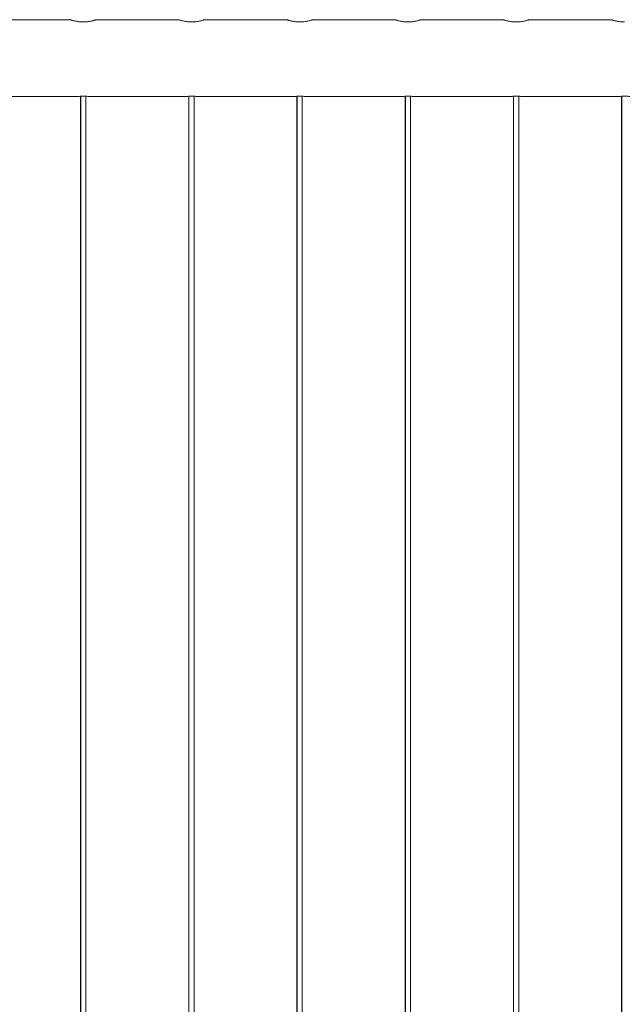
# Model space of a CAD drawing. Units: millimetres. Extents: x 0 to 42, y 0 to 29.8.
# Drawn here: x 11.2 to 11.9, y 11.1 to 12.2 of the extents above; entities that cross this region are included whole.
import ezdxf

# ---------------------------------------------------------------- set-up
doc = ezdxf.new("R2010")
doc.units = ezdxf.units.MM

msp = doc.modelspace()

# ---------------------------------------------------------------- linework, layer by layer
at = {"color": 7, "linetype": 'Continuous', "lineweight": 0}
for p, q in [((11.23638, 12.22517), (11.14128, 12.22517)), ((11.24963, 12.22261), (11.25135, 12.22256)), ((11.36138, 12.22517), (11.26628, 12.22517)), ((11.37463, 12.22261), (11.37635, 12.22256)), ((11.48638, 12.22517), (11.39128, 12.22517)), ((11.49963, 12.22261), (11.50135, 12.22256)), ((11.61138, 12.22517), (11.51628, 12.22517)), ((11.62463, 12.22261), (11.62635, 12.22256)), ((11.73638, 12.22517), (11.64128, 12.22517)), ((11.74963, 12.22261), (11.75135, 12.22256)), ((11.86138, 12.22517), (11.76628, 12.22517)), ((11.13329, 12.13627), (11.24428, 12.13627)), ((11.24812, 12.1367), (11.24812, 8.40173)), ((11.24832, 12.13672), (11.24832, 8.40172)), ((11.25432, 8.40172), (11.25432, 12.13673)), ((11.25829, 12.13627), (11.36928, 12.13627)), ((11.37312, 12.1367), (11.37312, 8.40173)), ((11.37332, 12.13672), (11.37332, 8.40172)), ((11.37932, 8.40172), (11.37932, 12.13673)), ((11.38329, 12.13627), (11.49428, 12.13627)), ((11.49812, 12.1367), (11.49812, 8.40173)), ((11.49832, 12.13672), (11.49832, 8.40172)), ((11.50432, 8.40172), (11.50432, 12.13673)), ((11.50829, 12.13627), (11.61928, 12.13627)), ((11.62312, 12.1367), (11.62312, 10.47305)), ((11.62332, 12.13672), (11.62332, 8.40172)), ((11.62932, 8.40172), (11.62932, 12.13673)), ((11.63329, 12.13627), (11.74428, 12.13627)), ((11.74812, 12.1367), (11.74812, 10.68956)), ((11.74832, 12.13672), (11.74832, 8.40172)), ((11.75432, 8.40172), (11.75432, 12.13673)), ((11.75829, 12.13627), (11.86928, 12.13627)), ((11.87312, 12.1367), (11.87312, 10.90607)), ((11.87332, 12.13672), (11.87332, 8.40172))]:
    msp.add_line(p, q, dxfattribs=at)
for points, knots in [([(11.25132, 12.22256), (11.25052, 12.22258), (11.24889, 12.2226), (11.24652, 12.22282), (11.24427, 12.22313), (11.24222, 12.22353), (11.24037, 12.22396), (11.2388, 12.22439), (11.23755, 12.22477), (11.23673, 12.22503), (11.23633, 12.22517), (11.23637, 12.22516), (11.23638, 12.22515)], [0, 0, 0, 0, 0.1016447, 0.2063542, 0.307951, 0.4123199, 0.5176054, 0.6258022, 0.7337541, 0.8450306, 0.9490797, 1, 1, 1, 1]), ([(11.26628, 12.22515), (11.26628, 12.22516), (11.26631, 12.22516), (11.26592, 12.22503), (11.26516, 12.22479), (11.26403, 12.22444), (11.26255, 12.22403), (11.26074, 12.22359), (11.25862, 12.22317), (11.2563, 12.22284), (11.25384, 12.22261), (11.25217, 12.22258), (11.25132, 12.22256)], [0, 0, 0, 0, 0.0527305, 0.1573101, 0.2573281, 0.3600234, 0.4638267, 0.5704034, 0.6782273, 0.7892927, 0.8930234, 1, 1, 1, 1]), ([(11.37632, 12.22256), (11.37552, 12.22258), (11.37389, 12.2226), (11.37152, 12.22282), (11.36927, 12.22313), (11.36722, 12.22353), (11.36537, 12.22396), (11.3638, 12.22439), (11.36255, 12.22477), (11.36173, 12.22503), (11.36133, 12.22517), (11.36137, 12.22516), (11.36138, 12.22515)], [0, 0, 0, 0, 0.1016447, 0.2063542, 0.307951, 0.4123199, 0.5176054, 0.6258022, 0.7337541, 0.8450306, 0.9490797, 1, 1, 1, 1]), ([(11.39128, 12.22515), (11.39128, 12.22516), (11.39131, 12.22516), (11.39092, 12.22503), (11.39016, 12.22479), (11.38903, 12.22444), (11.38755, 12.22403), (11.38574, 12.22359), (11.38362, 12.22317), (11.3813, 12.22284), (11.37884, 12.22261), (11.37717, 12.22258), (11.37632, 12.22256)], [0, 0, 0, 0, 0.0527305, 0.1573101, 0.2573281, 0.3600234, 0.4638267, 0.5704034, 0.6782273, 0.7892927, 0.8930234, 1, 1, 1, 1]), ([(11.50132, 12.22256), (11.50052, 12.22258), (11.49889, 12.2226), (11.49652, 12.22282), (11.49427, 12.22313), (11.49222, 12.22353), (11.49037, 12.22396), (11.4888, 12.22439), (11.48755, 12.22477), (11.48673, 12.22503), (11.48633, 12.22517), (11.48637, 12.22516), (11.48638, 12.22515)], [0, 0, 0, 0, 0.1016447, 0.2063542, 0.307951, 0.4123199, 0.5176054, 0.6258022, 0.7337541, 0.8450306, 0.9490797, 1, 1, 1, 1]), ([(11.51628, 12.22515), (11.51628, 12.22516), (11.51631, 12.22516), (11.51592, 12.22503), (11.51516, 12.22479), (11.51403, 12.22444), (11.51255, 12.22403), (11.51074, 12.22359), (11.50862, 12.22317), (11.5063, 12.22284), (11.50384, 12.22261), (11.50217, 12.22258), (11.50132, 12.22256)], [0, 0, 0, 0, 0.0527305, 0.1573101, 0.2573281, 0.3600234, 0.4638267, 0.5704034, 0.6782273, 0.7892927, 0.8930234, 1, 1, 1, 1]), ([(11.62632, 12.22256), (11.62552, 12.22258), (11.62389, 12.2226), (11.62152, 12.22282), (11.61927, 12.22313), (11.61722, 12.22353), (11.61537, 12.22396), (11.6138, 12.22439), (11.61255, 12.22477), (11.61173, 12.22503), (11.61133, 12.22517), (11.61137, 12.22516), (11.61138, 12.22515)], [0, 0, 0, 0, 0.1016447, 0.2063542, 0.307951, 0.4123199, 0.5176054, 0.6258022, 0.7337541, 0.8450306, 0.9490797, 1, 1, 1, 1]), ([(11.64128, 12.22515), (11.64128, 12.22516), (11.64131, 12.22516), (11.64092, 12.22503), (11.64016, 12.22479), (11.63903, 12.22444), (11.63755, 12.22403), (11.63574, 12.22359), (11.63362, 12.22317), (11.6313, 12.22284), (11.62884, 12.22261), (11.62717, 12.22258), (11.62632, 12.22256)], [0, 0, 0, 0, 0.0527305, 0.1573101, 0.2573281, 0.3600234, 0.4638267, 0.5704034, 0.6782273, 0.7892927, 0.8930234, 1, 1, 1, 1]), ([(11.75132, 12.22256), (11.75052, 12.22258), (11.74889, 12.2226), (11.74652, 12.22282), (11.74427, 12.22313), (11.74222, 12.22353), (11.74037, 12.22396), (11.7388, 12.22439), (11.73755, 12.22477), (11.73673, 12.22503), (11.73633, 12.22517), (11.73637, 12.22516), (11.73638, 12.22515)], [0, 0, 0, 0, 0.1016447, 0.2063542, 0.307951, 0.4123199, 0.5176054, 0.6258022, 0.7337541, 0.8450306, 0.9490797, 1, 1, 1, 1]), ([(11.76628, 12.22515), (11.76628, 12.22516), (11.76631, 12.22516), (11.76592, 12.22503), (11.76516, 12.22479), (11.76403, 12.22444), (11.76255, 12.22403), (11.76074, 12.22359), (11.75862, 12.22317), (11.7563, 12.22284), (11.75384, 12.22261), (11.75217, 12.22258), (11.75132, 12.22256)], [0, 0, 0, 0, 0.0527305, 0.1573101, 0.2573281, 0.3600234, 0.4638267, 0.5704034, 0.6782273, 0.7892927, 0.8930234, 1, 1, 1, 1]), ([(11.87632, 12.22256), (11.87552, 12.22258), (11.87389, 12.2226), (11.87152, 12.22282), (11.86927, 12.22313), (11.86722, 12.22353), (11.86537, 12.22396), (11.8638, 12.22439), (11.86255, 12.22477), (11.86173, 12.22503), (11.86133, 12.22517), (11.86137, 12.22516), (11.86138, 12.22515)], [0, 0, 0, 0, 0.1016447, 0.2063542, 0.307951, 0.4123199, 0.5176054, 0.6258022, 0.7337541, 0.8450306, 0.9490797, 1, 1, 1, 1]), ([(11.25829, 12.13628), (11.25831, 12.13628), (11.25841, 12.13626), (11.25778, 12.13636), (11.25645, 12.13654), (11.25449, 12.13674), (11.25218, 12.13685), (11.24977, 12.13683), (11.24756, 12.13669), (11.24574, 12.13649), (11.24462, 12.13633), (11.24416, 12.13625), (11.24428, 12.13627), (11.24428, 12.13627)], [0, 0, 0, 0, 0.0351082, 0.1410821, 0.2474946, 0.3550786, 0.4627419, 0.5692463, 0.675143, 0.7819621, 0.8897557, 0.9970951, 1, 1, 1, 1]), ([(11.38329, 12.13628), (11.38331, 12.13628), (11.38341, 12.13626), (11.38278, 12.13636), (11.38145, 12.13654), (11.37949, 12.13674), (11.37718, 12.13685), (11.37477, 12.13683), (11.37256, 12.13669), (11.37074, 12.13649), (11.36962, 12.13633), (11.36916, 12.13625), (11.36928, 12.13627), (11.36928, 12.13627)], [0, 0, 0, 0, 0.0351082, 0.1410821, 0.2474946, 0.3550786, 0.4627419, 0.5692463, 0.675143, 0.7819621, 0.8897557, 0.9970951, 1, 1, 1, 1]), ([(11.50829, 12.13628), (11.50831, 12.13628), (11.50841, 12.13626), (11.50778, 12.13636), (11.50645, 12.13654), (11.50449, 12.13674), (11.50218, 12.13685), (11.49977, 12.13683), (11.49756, 12.13669), (11.49574, 12.13649), (11.49462, 12.13633), (11.49416, 12.13625), (11.49428, 12.13627), (11.49428, 12.13627)], [0, 0, 0, 0, 0.0351082, 0.1410821, 0.2474946, 0.3550786, 0.4627419, 0.5692463, 0.675143, 0.7819621, 0.8897557, 0.9970951, 1, 1, 1, 1]), ([(11.63329, 12.13628), (11.63331, 12.13628), (11.63341, 12.13626), (11.63278, 12.13636), (11.63145, 12.13654), (11.62949, 12.13674), (11.62718, 12.13685), (11.62477, 12.13683), (11.62256, 12.13669), (11.62074, 12.13649), (11.61962, 12.13633), (11.61916, 12.13625), (11.61928, 12.13627), (11.61928, 12.13627)], [0, 0, 0, 0, 0.0351082, 0.1410821, 0.2474946, 0.3550786, 0.4627419, 0.5692463, 0.675143, 0.7819621, 0.8897557, 0.9970951, 1, 1, 1, 1]), ([(11.75829, 12.13628), (11.75831, 12.13628), (11.75841, 12.13626), (11.75778, 12.13636), (11.75645, 12.13654), (11.75449, 12.13674), (11.75218, 12.13685), (11.74977, 12.13683), (11.74756, 12.13669), (11.74574, 12.13649), (11.74462, 12.13633), (11.74416, 12.13625), (11.74428, 12.13627), (11.74428, 12.13627)], [0, 0, 0, 0, 0.0351082, 0.1410821, 0.2474946, 0.3550786, 0.4627419, 0.5692463, 0.675143, 0.7819621, 0.8897557, 0.9970951, 1, 1, 1, 1]), ([(11.88329, 12.13628), (11.88331, 12.13628), (11.88341, 12.13626), (11.88278, 12.13636), (11.88145, 12.13654), (11.87949, 12.13674), (11.87718, 12.13685), (11.87477, 12.13683), (11.87256, 12.13669), (11.87074, 12.13649), (11.86962, 12.13633), (11.86916, 12.13625), (11.86928, 12.13627), (11.86928, 12.13627)], [0, 0, 0, 0, 0.0351082, 0.1410821, 0.2474946, 0.3550786, 0.4627419, 0.5692463, 0.675143, 0.7819621, 0.8897557, 0.9970951, 1, 1, 1, 1])]:
    msp.add_open_spline(points, degree=3, knots=knots, dxfattribs=at)

doc.saveas('drawing.dxf')
